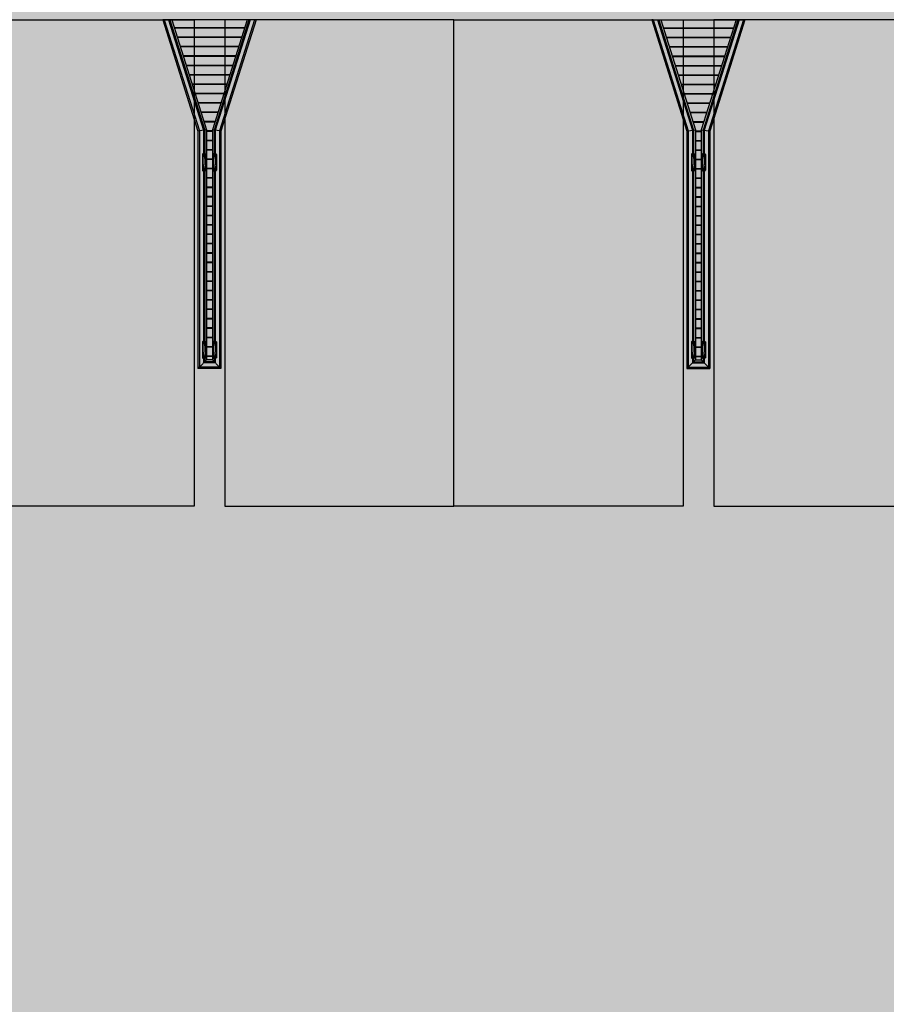
# Model space of a CAD drawing. Extents: x 522233 to 523915, y 4807068 to 4808256.
# Drawn here: x 522799 to 522812, y 4807687 to 4807701 of the extents above; entities that cross this region are included whole.
import ezdxf

# ---------------------------------------------------------------- set-up
doc = ezdxf.new("R2010")
doc.units = 0
doc.header["$MEASUREMENT"] = 0
doc.layers.add('501', color=1, linetype='CONTINUOUS')
doc.layers.add('limweb', color=200, linetype='CONTINUOUS')

msp = doc.modelspace()

# ---------------------------------------------------------------- hatches: boundary and pattern name
at = {"layer": 'limweb'}
msp.add_hatch(color=151, dxfattribs=at).paths.add_polyline_path([(522458.157, 4807534.848), (522472.791, 4807540.85), (522473.027, 4807540.368), (522484.715, 4807545.184), (522484.546, 4807545.687), (522493.142, 4807549.214), (522499.487, 4807552.837), (522560.6, 4807576.775), (522563.358, 4807577.857), (522565.184, 4807578.615), (522572.805, 4807581.38), (522576.369, 4807582.535), (522579.996, 4807583.608), (522583.354, 4807584.493), (522587.614, 4807585.549), (522590.106, 4807586.162), (522592.364, 4807586.589), (522595.89, 4807587.115), (522597.315, 4807587.257), (522600.758, 4807587.469), (522605.35, 4807587.647), (522631.223, 4807587.637), (522635.541, 4807587.708), (522657.627, 4807586.199), (522658.844, 4807586.116), (522670.387, 4807584.511), (522671.417, 4807591.473), (522668.432, 4807591.87), (522670.007, 4807607.218), (522701.632, 4807601.876), (522725.454, 4807597.904), (522767.703, 4807594.166), (522768.954, 4807609.892), (522768.053, 4807650.117), (522763.204, 4807650.004), (522763.069, 4807650.32), (522748.766, 4807650.584), (522745.088, 4807651.197), (522742.128, 4807650.917), (522736.644, 4807649.862), (522727.701, 4807646.952), (522728.607, 4807644.765), (522717.61, 4807641.936), (522718.543, 4807634.389), (522696.866, 4807639.866), (522712.032, 4807648.373), (522704.538, 4807660.039), (522692.903, 4807655.71), (522687.263, 4807651.926), (522677.329, 4807648.272), (522674.151, 4807655.495), (522675.753, 4807666.491), (522691.143, 4807668.347), (522689.167, 4807680.575), (522691.127, 4807688.9), (522693.601, 4807713.963), (522699.632, 4807725.802), (522699.998, 4807727.025), (522701.811, 4807731.144), (522708.274, 4807740.035), (522710.186, 4807741.337), (522723.442, 4807752.299), (522743.761, 4807769.019), (522748.124, 4807771.098), (522750.888, 4807772.863), (522751.975, 4807773.229), (522753.547, 4807774.155), (522754.481, 4807774.866), (522756.306, 4807774.83), (522757.501, 4807775.27), (522758.409, 4807775.396), (522760.249, 4807776.073), (522762.429, 4807776.893), (522770.133, 4807780.155), (522770.516, 4807779.432), (522780.345, 4807781.973), (522784.019, 4807782.323), (522790.24, 4807783.135), (522786.384, 4807785.13), (522785.756, 4807785.234), (522775.145, 4807791.733), (522777.243, 4807794.085), (522777.251, 4807797.046), (522777.584, 4807799.816), (522777.604, 4807800.373), (522777.482, 4807802.913), (522777.141, 4807805.291), (522777.024, 4807805.957), (522776.145, 4807809.16), (522775.739, 4807810.062), (522774.835, 4807812.116), (522773.843, 4807815.228), (522772.432, 4807818.115), (522769.567, 4807821.195), (522767.508, 4807824.229), (522766.235, 4807827.044), (522765.581, 4807830.245), (522765.685, 4807833.391), (522766.889, 4807836.516), (522766.657, 4807839.298), (522764.988, 4807842.002), (522760.453, 4807846.247), (522760.108, 4807846.803), (522758.187, 4807847.736), (522756.571, 4807847.806), (522751.745, 4807858.05), (522751.68, 4807858.252), (522751.422, 4807861.151), (522747.053, 4807864.179), (522744.946, 4807865.178), (522740.829, 4807878.325), (522741.382, 4807882.171), (522742.117, 4807886.723), (522742.382, 4807888.457), (522744.738, 4807898.972), (522742.17, 4807898.999), (522742.049, 4807904.086), (522741.703, 4807905.5), (522740.906, 4807907.594), (522737.961, 4807918.041), (522737.874, 4807920.875), (522735.918, 4807929.556), (522732.916, 4807937.361), (522733.032, 4807975.51), (522735.402, 4807991.793), (522745.607, 4807991.444), (522743.086, 4807975.823), (522742.812, 4807937.714), (522747.133, 4807915.906), (522799.727, 4807918.736), (522809.874, 4807918.907), (522819.262, 4807780.837), (522861.42, 4807763.946), (523566.802, 4808002.234), (523576.75, 4808008.954), (523579.518, 4808009.798), (523583.346, 4808010.996), (523597.528, 4808013.397), (523612.452, 4808011.896), (523626.149, 4808006.574), (523638.304, 4807997.481), (523647.211, 4807985.838), (523652.899, 4807971.779), (523654.514, 4807956.908), (523652.103, 4807942.228), (523645.769, 4807928.63), (523636.098, 4807917.352), (523623.764, 4807909.06), (523380.067, 4807789.884), (523440.338, 4807580.967), (523467.236, 4807585.586), (523481.089, 4807584.472), (523494.142, 4807580.222), (523504.556, 4807573.849), (523506.228, 4807572.823), (523537.599, 4807547.885), (523536.758, 4807508.91), (523507.442, 4807523.693), (523499.397, 4807526.062), (523490.562, 4807525.074), (523482.905, 4807520.769), (523477.51, 4807513.592), (523475.383, 4807505.062), (523476.857, 4807496.228), (523480.299, 4807487.348), (523468.427, 4807481.964), (523465.286, 4807453.27), (523464.213, 4807451.449), (523448.429, 4807424.804), (523429.381, 4807418.99), (523400.433, 4807419.422), (523393.624, 4807415.819), (523374.304, 4807415.792), (523348.366, 4807420.064), (523344.061, 4807420.738), (523337.497, 4807422.083), (523318.888, 4807425.897), (523302.616, 4807428.404), (523300.962, 4807428.622), (523297.87, 4807429.969), (523285.126, 4807430.327), (523263.216, 4807426.219), (523264.595, 4807420.269), (523305.796, 4807351.951), (523298.783, 4807348.567), (523292.051, 4807345.263), (523283.296, 4807340.737), (523281.551, 4807344.214), (523280.298, 4807346.11), (523279.224, 4807347.872), (523278.266, 4807349.523), (523277.297, 4807351.402), (523277.077, 4807351.795), (523274.943, 4807354.225), (523273.746, 4807355.019), (523271.555, 4807356.702), (523269.979, 4807357.947), (523267.89, 4807359.329), (523265.171, 4807360.908), (523262.747, 4807362.188), (523260.377, 4807363.404), (523259.344, 4807363.895), (523257.959, 4807364.798), (523256.734, 4807365.559), (523253.894, 4807366.571), (523250.826, 4807366.696), (523248.175, 4807366.446), (523244.33, 4807365.968), (523241.745, 4807365.058), (523238.748, 4807363.508), (523238.353, 4807363.206), (523236.718, 4807362.124), (523235.09, 4807361.005), (523233.922, 4807360.172), (523231.289, 4807358.724), (523227.126, 4807362.565), (523227.896, 4807394.394), (523226.139, 4807398.666), (523215.123, 4807417.093), (523204.977, 4807415.113), (523191.941, 4807414.421), (523186.136, 4807414.18), (523168.334, 4807413.5), (523152.435, 4807412.465), (523146.83, 4807412.09), (523135.808, 4807411.523), (523128.855, 4807411.192), (523125.103, 4807411.007), (523114.855, 4807410.508), (523077.52, 4807408.669), (523067.786, 4807408.088), (523056.7, 4807407.298), (523051.12, 4807407.011), (523045.609, 4807406.714), (523038.26, 4807406.329), (523033.407, 4807406.07), (523027.693, 4807405.769), (523018.54, 4807406.131), (523012.573, 4807406.386), (523002.713, 4807406.779), (522987.548, 4807407.402), (522983.808, 4807407.54), (522973.825, 4807406.37), (522957.218, 4807404.525), (522953.258, 4807416.938), (522932.703, 4807410.311), (522937.613, 4807394.386), (522896.366, 4807382.789), (522894.187, 4807390.179), (522880.203, 4807404.521), (522876.252, 4807397.215), (522863.276, 4807393.667), (522860.868, 4807387.785), (522837.301, 4807381.111), (522836.216, 4807375.407), (522781.399, 4807369.193), (522758.442, 4807367.393), (522745.937, 4807366.416), (522633.658, 4807390.764), (522630.346, 4807375.091), (522616.192, 4807377.671), (522615.915, 4807375.675), (522594.084, 4807379.676), (522584.385, 4807381.527), (522578.511, 4807383.015), (522575.139, 4807384.007), (522568.98, 4807386.137), (522565.452, 4807387.596), (522562.91, 4807388.658), (522556.633, 4807392.242), (522554.873, 4807393.398), (522550.54, 4807396.333), (522547.246, 4807398.907), (522545.172, 4807400.516), (522542.56, 4807402.849), (522540.865, 4807404.458), (522539.697, 4807405.623), (522537.937, 4807407.423), (522535.648, 4807410.077), (522533.935, 4807412.221), (522532.956, 4807413.524), (522528.626, 4807419.944), (522526.889, 4807422.873), (522521.657, 4807432.846), (522519.46, 4807437.307), (522498.365, 4807479.929), (522498.078, 4807479.787), (522495.324, 4807485.498), (522493.376, 4807484.539), (522486.263, 4807499.105)])

# ---------------------------------------------------------------- linework, layer by layer
at = {"layer": '501', "color": 7}
for p, q in [((522798.34, 4807700.958), (522801.64, 4807700.958)), ((522801.189, 4807700.958), (522801.695, 4807699.355)), ((522801.21, 4807700.958), (522801.189, 4807700.958)), ((522802.51, 4807700.958), (522801.21, 4807700.958)), ((522801.21, 4807700.958), (522801.715, 4807699.358)), ((522801.273, 4807700.958), (522801.775, 4807699.367)), ((522801.291, 4807700.958), (522801.792, 4807699.37)), ((522801.318, 4807700.958), (522801.818, 4807699.374)), ((522801.64, 4807700.958), (522801.64, 4807693.958)), ((522802.402, 4807700.958), (522801.902, 4807699.374)), ((522802.429, 4807700.958), (522801.928, 4807699.37)), ((522802.447, 4807700.958), (522801.945, 4807699.367)), ((522802.51, 4807700.958), (522802.005, 4807699.358)), ((522802.531, 4807700.958), (522802.025, 4807699.355)), ((522805.38, 4807700.958), (522802.08, 4807700.958)), ((522802.08, 4807700.958), (522802.08, 4807693.958)), ((522802.51, 4807700.958), (522802.531, 4807700.958)), ((522805.38, 4807693.958), (522805.38, 4807700.958)), ((522805.38, 4807700.958), (522808.68, 4807700.958)), ((522805.38, 4807693.958), (522805.38, 4807700.958)), ((522808.229, 4807700.958), (522808.735, 4807699.355)), ((522808.25, 4807700.958), (522808.229, 4807700.958)), ((522808.25, 4807700.958), (522809.55, 4807700.958)), ((522808.25, 4807700.958), (522808.755, 4807699.358)), ((522808.313, 4807700.958), (522808.815, 4807699.367)), ((522808.331, 4807700.958), (522808.832, 4807699.37)), ((522808.358, 4807700.958), (522808.858, 4807699.374)), ((522808.68, 4807700.958), (522808.68, 4807693.958)), ((522809.442, 4807700.958), (522808.942, 4807699.374)), ((522809.469, 4807700.958), (522808.968, 4807699.37)), ((522809.487, 4807700.958), (522808.985, 4807699.367)), ((522809.55, 4807700.958), (522809.045, 4807699.358)), ((522809.571, 4807700.958), (522809.065, 4807699.355)), ((522812.42, 4807700.958), (522809.12, 4807700.958)), ((522809.12, 4807700.958), (522809.12, 4807693.958)), ((522809.55, 4807700.958), (522809.571, 4807700.958)), ((522802.366, 4807700.841), (522801.355, 4807700.841)), ((522802.364, 4807700.835), (522801.357, 4807700.835)), ((522808.395, 4807700.841), (522809.406, 4807700.841)), ((522808.397, 4807700.835), (522809.404, 4807700.835)), ((522802.323, 4807700.706), (522801.398, 4807700.706)), ((522802.321, 4807700.7), (522801.399, 4807700.7)), ((522808.438, 4807700.706), (522809.363, 4807700.706)), ((522808.439, 4807700.7), (522809.361, 4807700.7)), ((522802.28, 4807700.571), (522801.44, 4807700.571)), ((522802.278, 4807700.565), (522801.442, 4807700.565)), ((522808.48, 4807700.571), (522809.32, 4807700.571)), ((522808.482, 4807700.565), (522809.318, 4807700.565)), ((522802.238, 4807700.436), (522801.483, 4807700.436)), ((522802.236, 4807700.43), (522801.485, 4807700.43)), ((522802.195, 4807700.301), (522801.525, 4807700.301)), ((522808.523, 4807700.436), (522809.278, 4807700.436)), ((522808.525, 4807700.43), (522809.276, 4807700.43)), ((522808.565, 4807700.301), (522809.235, 4807700.301)), ((522802.193, 4807700.295), (522801.527, 4807700.295)), ((522802.153, 4807700.166), (522801.568, 4807700.166)), ((522802.151, 4807700.16), (522801.57, 4807700.16)), ((522808.567, 4807700.295), (522809.233, 4807700.295)), ((522808.608, 4807700.166), (522809.193, 4807700.166)), ((522808.61, 4807700.16), (522809.191, 4807700.16)), ((522802.11, 4807700.031), (522801.611, 4807700.031)), ((522802.108, 4807700.025), (522801.612, 4807700.025)), ((522808.651, 4807700.031), (522809.15, 4807700.031)), ((522808.652, 4807700.025), (522809.148, 4807700.025)), ((522802.067, 4807699.896), (522801.653, 4807699.896)), ((522802.065, 4807699.89), (522801.655, 4807699.89)), ((522808.693, 4807699.896), (522809.107, 4807699.896)), ((522808.695, 4807699.89), (522809.105, 4807699.89)), ((522802.025, 4807699.761), (522801.696, 4807699.761)), ((522802.023, 4807699.755), (522801.698, 4807699.755)), ((522808.736, 4807699.761), (522809.065, 4807699.761)), ((522808.738, 4807699.755), (522809.063, 4807699.755)), ((522801.982, 4807699.626), (522801.738, 4807699.626)), ((522801.98, 4807699.62), (522801.74, 4807699.62)), ((522808.778, 4807699.626), (522809.022, 4807699.626)), ((522808.78, 4807699.62), (522809.02, 4807699.62)), ((522801.939, 4807699.491), (522801.781, 4807699.491)), ((522801.938, 4807699.485), (522801.783, 4807699.485)), ((522808.821, 4807699.491), (522808.979, 4807699.491)), ((522808.823, 4807699.485), (522808.978, 4807699.485)), ((522801.715, 4807699.358), (522801.695, 4807699.355)), ((522801.695, 4807699.355), (522801.695, 4807695.938)), ((522801.818, 4807699.374), (522801.715, 4807699.358)), ((522801.715, 4807699.358), (522801.715, 4807695.958)), ((522801.775, 4807699.367), (522801.775, 4807699.029)), ((522801.792, 4807699.37), (522801.792, 4807699.029)), ((522801.818, 4807699.374), (522801.818, 4807696.061)), ((522801.902, 4807699.356), (522801.818, 4807699.356)), ((522801.902, 4807699.35), (522801.818, 4807699.35)), ((522802.005, 4807699.358), (522801.902, 4807699.374)), ((522801.902, 4807699.374), (522801.902, 4807696.061)), ((522801.928, 4807699.37), (522801.928, 4807699.029)), ((522801.945, 4807699.367), (522801.945, 4807699.029)), ((522802.005, 4807699.358), (522802.005, 4807695.958)), ((522802.005, 4807699.358), (522802.025, 4807699.355)), ((522802.025, 4807699.355), (522802.025, 4807695.938)), ((522808.755, 4807699.358), (522808.735, 4807699.355)), ((522808.735, 4807699.355), (522808.735, 4807695.938)), ((522808.755, 4807699.358), (522808.858, 4807699.374)), ((522808.755, 4807699.358), (522808.755, 4807695.958)), ((522808.815, 4807699.367), (522808.815, 4807699.029)), ((522808.832, 4807699.37), (522808.832, 4807699.029)), ((522808.858, 4807699.374), (522808.858, 4807696.061)), ((522808.858, 4807699.356), (522808.942, 4807699.356)), ((522808.858, 4807699.35), (522808.942, 4807699.35)), ((522808.942, 4807699.374), (522809.045, 4807699.358)), ((522808.942, 4807699.374), (522808.942, 4807696.061)), ((522808.968, 4807699.37), (522808.968, 4807699.029)), ((522808.985, 4807699.367), (522808.985, 4807699.029)), ((522809.045, 4807699.358), (522809.045, 4807695.958)), ((522809.045, 4807699.358), (522809.065, 4807699.355)), ((522809.065, 4807699.355), (522809.065, 4807695.938)), ((522801.902, 4807699.221), (522801.818, 4807699.221)), ((522801.902, 4807699.215), (522801.818, 4807699.215)), ((522808.858, 4807699.221), (522808.942, 4807699.221)), ((522808.858, 4807699.215), (522808.942, 4807699.215)), ((522801.766, 4807698.936), (522801.773, 4807699.026)), ((522801.77, 4807698.936), (522801.777, 4807699.023)), ((522801.777, 4807699.029), (522801.79, 4807699.029)), ((522801.779, 4807699.025), (522801.788, 4807699.025)), ((522801.798, 4807698.936), (522801.79, 4807699.023)), ((522801.802, 4807698.936), (522801.794, 4807699.026)), ((522801.902, 4807699.086), (522801.818, 4807699.086)), ((522801.902, 4807699.08), (522801.818, 4807699.08)), ((522801.919, 4807698.936), (522801.927, 4807699.026)), ((522801.923, 4807698.936), (522801.93, 4807699.023)), ((522801.943, 4807699.029), (522801.931, 4807699.029)), ((522801.941, 4807699.025), (522801.932, 4807699.025)), ((522801.951, 4807698.936), (522801.943, 4807699.023)), ((522801.955, 4807698.936), (522801.947, 4807699.026)), ((522808.806, 4807698.936), (522808.813, 4807699.026)), ((522808.81, 4807698.936), (522808.817, 4807699.023)), ((522808.817, 4807699.029), (522808.83, 4807699.029)), ((522808.819, 4807699.025), (522808.828, 4807699.025)), ((522808.838, 4807698.936), (522808.83, 4807699.023)), ((522808.842, 4807698.936), (522808.834, 4807699.026)), ((522808.858, 4807699.086), (522808.942, 4807699.086)), ((522808.858, 4807699.08), (522808.942, 4807699.08)), ((522808.959, 4807698.936), (522808.967, 4807699.026)), ((522808.963, 4807698.936), (522808.97, 4807699.023)), ((522808.983, 4807699.029), (522808.971, 4807699.029)), ((522808.981, 4807699.025), (522808.972, 4807699.025)), ((522808.991, 4807698.936), (522808.983, 4807699.023)), ((522808.995, 4807698.936), (522808.987, 4807699.026)), ((522801.759, 4807699.017), (522801.759, 4807698.791)), ((522801.766, 4807698.871), (522801.766, 4807698.936)), ((522801.77, 4807698.871), (522801.77, 4807698.936)), ((522801.798, 4807698.871), (522801.798, 4807698.936)), ((522801.802, 4807698.871), (522801.802, 4807698.936)), ((522801.809, 4807699.017), (522801.809, 4807698.791)), ((522801.902, 4807698.951), (522801.818, 4807698.951)), ((522801.902, 4807698.945), (522801.818, 4807698.945)), ((522801.912, 4807699.017), (522801.912, 4807698.791)), ((522801.919, 4807698.871), (522801.919, 4807698.936)), ((522801.923, 4807698.871), (522801.923, 4807698.936)), ((522801.951, 4807698.871), (522801.951, 4807698.936)), ((522801.955, 4807698.871), (522801.955, 4807698.936)), ((522801.962, 4807699.017), (522801.962, 4807698.791)), ((522808.799, 4807699.017), (522808.799, 4807698.791)), ((522808.806, 4807698.871), (522808.806, 4807698.936)), ((522808.81, 4807698.871), (522808.81, 4807698.936)), ((522808.838, 4807698.871), (522808.838, 4807698.936)), ((522808.842, 4807698.871), (522808.842, 4807698.936)), ((522808.849, 4807699.017), (522808.849, 4807698.791)), ((522808.858, 4807698.951), (522808.942, 4807698.951)), ((522808.858, 4807698.945), (522808.942, 4807698.945)), ((522808.952, 4807699.017), (522808.952, 4807698.791)), ((522808.959, 4807698.871), (522808.959, 4807698.936)), ((522808.963, 4807698.871), (522808.963, 4807698.936)), ((522808.991, 4807698.871), (522808.991, 4807698.936)), ((522808.995, 4807698.871), (522808.995, 4807698.936)), ((522809.002, 4807699.017), (522809.002, 4807698.791)), ((522801.766, 4807698.871), (522801.773, 4807698.782)), ((522801.77, 4807698.872), (522801.777, 4807698.784)), ((522801.775, 4807698.779), (522801.775, 4807696.331)), ((522801.777, 4807698.778), (522801.79, 4807698.778)), ((522801.779, 4807698.782), (522801.788, 4807698.782)), ((522801.798, 4807698.872), (522801.79, 4807698.784)), ((522801.792, 4807698.779), (522801.792, 4807696.331)), ((522801.802, 4807698.871), (522801.794, 4807698.782)), ((522801.902, 4807698.816), (522801.818, 4807698.816)), ((522801.902, 4807698.81), (522801.818, 4807698.81)), ((522801.919, 4807698.871), (522801.927, 4807698.782)), ((522801.923, 4807698.872), (522801.93, 4807698.784)), ((522801.928, 4807698.779), (522801.928, 4807696.331)), ((522801.943, 4807698.778), (522801.931, 4807698.778)), ((522801.941, 4807698.782), (522801.932, 4807698.782)), ((522801.951, 4807698.872), (522801.943, 4807698.784)), ((522801.945, 4807698.779), (522801.945, 4807696.331)), ((522801.955, 4807698.871), (522801.947, 4807698.782)), ((522808.806, 4807698.871), (522808.813, 4807698.782)), ((522808.81, 4807698.872), (522808.817, 4807698.784)), ((522808.815, 4807698.779), (522808.815, 4807696.331)), ((522808.817, 4807698.778), (522808.83, 4807698.778)), ((522808.819, 4807698.782), (522808.828, 4807698.782)), ((522808.838, 4807698.872), (522808.83, 4807698.784)), ((522808.832, 4807698.779), (522808.832, 4807696.331)), ((522808.842, 4807698.871), (522808.834, 4807698.782)), ((522808.858, 4807698.816), (522808.942, 4807698.816)), ((522808.858, 4807698.81), (522808.942, 4807698.81)), ((522808.959, 4807698.871), (522808.967, 4807698.782)), ((522808.963, 4807698.872), (522808.97, 4807698.784)), ((522808.968, 4807698.779), (522808.968, 4807696.331)), ((522808.983, 4807698.778), (522808.971, 4807698.778)), ((522808.981, 4807698.782), (522808.972, 4807698.782)), ((522808.991, 4807698.872), (522808.983, 4807698.784)), ((522808.985, 4807698.779), (522808.985, 4807696.331)), ((522808.995, 4807698.871), (522808.987, 4807698.782)), ((522801.902, 4807698.681), (522801.818, 4807698.681)), ((522801.902, 4807698.675), (522801.818, 4807698.675)), ((522808.858, 4807698.681), (522808.942, 4807698.681)), ((522808.858, 4807698.675), (522808.942, 4807698.675)), ((522801.902, 4807698.546), (522801.818, 4807698.546)), ((522801.902, 4807698.54), (522801.818, 4807698.54)), ((522808.858, 4807698.546), (522808.942, 4807698.546)), ((522808.858, 4807698.54), (522808.942, 4807698.54)), ((522801.902, 4807698.411), (522801.818, 4807698.411)), ((522801.902, 4807698.405), (522801.818, 4807698.405)), ((522808.858, 4807698.411), (522808.942, 4807698.411)), ((522808.858, 4807698.405), (522808.942, 4807698.405)), ((522801.902, 4807698.276), (522801.818, 4807698.276)), ((522801.902, 4807698.27), (522801.818, 4807698.27)), ((522808.858, 4807698.276), (522808.942, 4807698.276)), ((522808.858, 4807698.27), (522808.942, 4807698.27)), ((522801.902, 4807698.141), (522801.818, 4807698.141)), ((522801.902, 4807698.135), (522801.818, 4807698.135)), ((522808.858, 4807698.141), (522808.942, 4807698.141)), ((522808.858, 4807698.135), (522808.942, 4807698.135)), ((522801.902, 4807698.006), (522801.818, 4807698.006)), ((522801.902, 4807698), (522801.818, 4807698)), ((522808.858, 4807698.006), (522808.942, 4807698.006)), ((522808.858, 4807698), (522808.942, 4807698)), ((522801.902, 4807697.871), (522801.818, 4807697.871)), ((522801.902, 4807697.865), (522801.818, 4807697.865)), ((522808.858, 4807697.871), (522808.942, 4807697.871)), ((522808.858, 4807697.865), (522808.942, 4807697.865)), ((522801.902, 4807697.736), (522801.818, 4807697.736)), ((522801.902, 4807697.73), (522801.818, 4807697.73)), ((522808.858, 4807697.736), (522808.942, 4807697.736)), ((522808.858, 4807697.73), (522808.942, 4807697.73)), ((522801.902, 4807697.601), (522801.818, 4807697.601)), ((522801.902, 4807697.595), (522801.818, 4807697.595)), ((522801.902, 4807697.466), (522801.818, 4807697.466)), ((522808.858, 4807697.601), (522808.942, 4807697.601)), ((522808.858, 4807697.595), (522808.942, 4807697.595)), ((522808.858, 4807697.466), (522808.942, 4807697.466)), ((522801.902, 4807697.46), (522801.818, 4807697.46)), ((522801.902, 4807697.331), (522801.818, 4807697.331)), ((522801.902, 4807697.325), (522801.818, 4807697.325)), ((522808.858, 4807697.46), (522808.942, 4807697.46)), ((522808.858, 4807697.331), (522808.942, 4807697.331)), ((522808.858, 4807697.325), (522808.942, 4807697.325)), ((522801.902, 4807697.196), (522801.818, 4807697.196)), ((522801.902, 4807697.19), (522801.818, 4807697.19)), ((522808.858, 4807697.196), (522808.942, 4807697.196)), ((522808.858, 4807697.19), (522808.942, 4807697.19)), ((522801.902, 4807697.061), (522801.818, 4807697.061)), ((522801.902, 4807697.055), (522801.818, 4807697.055)), ((522808.858, 4807697.061), (522808.942, 4807697.061)), ((522808.858, 4807697.055), (522808.942, 4807697.055)), ((522801.902, 4807696.926), (522801.818, 4807696.926)), ((522801.902, 4807696.92), (522801.818, 4807696.92)), ((522808.858, 4807696.926), (522808.942, 4807696.926)), ((522808.858, 4807696.92), (522808.942, 4807696.92)), ((522801.902, 4807696.791), (522801.818, 4807696.791)), ((522801.902, 4807696.785), (522801.818, 4807696.785)), ((522808.858, 4807696.791), (522808.942, 4807696.791)), ((522808.858, 4807696.785), (522808.942, 4807696.785)), ((522801.902, 4807696.656), (522801.818, 4807696.656)), ((522801.902, 4807696.65), (522801.818, 4807696.65)), ((522808.858, 4807696.656), (522808.942, 4807696.656)), ((522808.858, 4807696.65), (522808.942, 4807696.65)), ((522801.902, 4807696.521), (522801.818, 4807696.521)), ((522801.902, 4807696.515), (522801.818, 4807696.515)), ((522808.858, 4807696.521), (522808.942, 4807696.521)), ((522808.858, 4807696.515), (522808.942, 4807696.515)), ((522801.777, 4807696.332), (522801.79, 4807696.332)), ((522801.902, 4807696.386), (522801.818, 4807696.386)), ((522801.902, 4807696.38), (522801.818, 4807696.38)), ((522801.943, 4807696.332), (522801.931, 4807696.332)), ((522808.817, 4807696.332), (522808.83, 4807696.332)), ((522808.858, 4807696.386), (522808.942, 4807696.386)), ((522808.858, 4807696.38), (522808.942, 4807696.38)), ((522808.983, 4807696.332), (522808.971, 4807696.332)), ((522801.759, 4807696.32), (522801.759, 4807696.093)), ((522801.766, 4807696.239), (522801.773, 4807696.328)), ((522801.766, 4807696.174), (522801.766, 4807696.239)), ((522801.77, 4807696.239), (522801.777, 4807696.326)), ((522801.77, 4807696.174), (522801.77, 4807696.239)), ((522801.779, 4807696.328), (522801.788, 4807696.328)), ((522801.798, 4807696.239), (522801.79, 4807696.326)), ((522801.802, 4807696.239), (522801.794, 4807696.328)), ((522801.798, 4807696.174), (522801.798, 4807696.239)), ((522801.802, 4807696.174), (522801.802, 4807696.239)), ((522801.809, 4807696.32), (522801.809, 4807696.093)), ((522801.902, 4807696.251), (522801.818, 4807696.251)), ((522801.902, 4807696.245), (522801.818, 4807696.245)), ((522801.912, 4807696.32), (522801.912, 4807696.093)), ((522801.919, 4807696.239), (522801.927, 4807696.328)), ((522801.919, 4807696.174), (522801.919, 4807696.239)), ((522801.923, 4807696.239), (522801.93, 4807696.326)), ((522801.923, 4807696.174), (522801.923, 4807696.239)), ((522801.941, 4807696.328), (522801.932, 4807696.328)), ((522801.951, 4807696.239), (522801.943, 4807696.326)), ((522801.955, 4807696.239), (522801.947, 4807696.328)), ((522801.951, 4807696.174), (522801.951, 4807696.239)), ((522801.955, 4807696.174), (522801.955, 4807696.239)), ((522801.962, 4807696.32), (522801.962, 4807696.093)), ((522808.799, 4807696.32), (522808.799, 4807696.093)), ((522808.806, 4807696.239), (522808.813, 4807696.328)), ((522808.806, 4807696.174), (522808.806, 4807696.239)), ((522808.81, 4807696.239), (522808.817, 4807696.326)), ((522808.81, 4807696.174), (522808.81, 4807696.239)), ((522808.819, 4807696.328), (522808.828, 4807696.328)), ((522808.838, 4807696.239), (522808.83, 4807696.326)), ((522808.842, 4807696.239), (522808.834, 4807696.328)), ((522808.838, 4807696.174), (522808.838, 4807696.239)), ((522808.842, 4807696.174), (522808.842, 4807696.239)), ((522808.849, 4807696.32), (522808.849, 4807696.093)), ((522808.858, 4807696.251), (522808.942, 4807696.251)), ((522808.858, 4807696.245), (522808.942, 4807696.245)), ((522808.952, 4807696.32), (522808.952, 4807696.093)), ((522808.959, 4807696.239), (522808.967, 4807696.328)), ((522808.959, 4807696.174), (522808.959, 4807696.239)), ((522808.963, 4807696.239), (522808.97, 4807696.326)), ((522808.963, 4807696.174), (522808.963, 4807696.239)), ((522808.981, 4807696.328), (522808.972, 4807696.328)), ((522808.991, 4807696.239), (522808.983, 4807696.326)), ((522808.995, 4807696.239), (522808.987, 4807696.328)), ((522808.991, 4807696.174), (522808.991, 4807696.239)), ((522808.995, 4807696.174), (522808.995, 4807696.239)), ((522809.002, 4807696.32), (522809.002, 4807696.093)), ((522801.818, 4807696.061), (522801.715, 4807695.958)), ((522801.766, 4807696.174), (522801.773, 4807696.085)), ((522801.77, 4807696.174), (522801.777, 4807696.087)), ((522801.775, 4807696.082), (522801.775, 4807696.018)), ((522801.777, 4807696.081), (522801.79, 4807696.081)), ((522801.779, 4807696.085), (522801.788, 4807696.085)), ((522801.798, 4807696.174), (522801.79, 4807696.087)), ((522801.792, 4807696.082), (522801.792, 4807696.035)), ((522801.802, 4807696.174), (522801.794, 4807696.085)), ((522801.902, 4807696.116), (522801.818, 4807696.116)), ((522801.902, 4807696.11), (522801.818, 4807696.11)), ((522801.902, 4807696.061), (522801.818, 4807696.061)), ((522801.902, 4807696.061), (522802.005, 4807695.958)), ((522801.919, 4807696.174), (522801.927, 4807696.085)), ((522801.923, 4807696.174), (522801.93, 4807696.087)), ((522801.928, 4807696.082), (522801.928, 4807696.035)), ((522801.943, 4807696.081), (522801.931, 4807696.081)), ((522801.941, 4807696.085), (522801.932, 4807696.085)), ((522801.951, 4807696.174), (522801.943, 4807696.087)), ((522801.945, 4807696.082), (522801.945, 4807696.018)), ((522801.955, 4807696.174), (522801.947, 4807696.085)), ((522808.858, 4807696.061), (522808.755, 4807695.958)), ((522808.806, 4807696.174), (522808.813, 4807696.085)), ((522808.81, 4807696.174), (522808.817, 4807696.087)), ((522808.815, 4807696.082), (522808.815, 4807696.018)), ((522808.817, 4807696.081), (522808.83, 4807696.081)), ((522808.819, 4807696.085), (522808.828, 4807696.085)), ((522808.838, 4807696.174), (522808.83, 4807696.087)), ((522808.832, 4807696.082), (522808.832, 4807696.035)), ((522808.842, 4807696.174), (522808.834, 4807696.085)), ((522808.858, 4807696.116), (522808.942, 4807696.116)), ((522808.858, 4807696.11), (522808.942, 4807696.11)), ((522808.858, 4807696.061), (522808.942, 4807696.061)), ((522808.942, 4807696.061), (522809.045, 4807695.958)), ((522808.959, 4807696.174), (522808.967, 4807696.085)), ((522808.963, 4807696.174), (522808.97, 4807696.087)), ((522808.968, 4807696.082), (522808.968, 4807696.035)), ((522808.983, 4807696.081), (522808.971, 4807696.081)), ((522808.981, 4807696.085), (522808.972, 4807696.085)), ((522808.991, 4807696.174), (522808.983, 4807696.087)), ((522808.985, 4807696.082), (522808.985, 4807696.018)), ((522808.995, 4807696.174), (522808.987, 4807696.085)), ((522801.715, 4807695.958), (522801.695, 4807695.938)), ((522802.025, 4807695.938), (522801.695, 4807695.938)), ((522802.005, 4807695.958), (522801.715, 4807695.958)), ((522801.945, 4807696.018), (522801.775, 4807696.018)), ((522801.928, 4807696.035), (522801.792, 4807696.035)), ((522802.005, 4807695.958), (522802.025, 4807695.938)), ((522808.755, 4807695.958), (522808.735, 4807695.938)), ((522808.735, 4807695.938), (522809.065, 4807695.938)), ((522808.755, 4807695.958), (522809.045, 4807695.958)), ((522808.815, 4807696.018), (522808.985, 4807696.018)), ((522808.832, 4807696.035), (522808.968, 4807696.035)), ((522809.045, 4807695.958), (522809.065, 4807695.938)), ((522801.64, 4807693.958), (522798.34, 4807693.958)), ((522802.08, 4807693.958), (522805.38, 4807693.958)), ((522808.68, 4807693.958), (522805.38, 4807693.958)), ((522809.12, 4807693.958), (522812.42, 4807693.958))]:
    msp.add_line(p, q, dxfattribs=at)
for centre, radius, start, end in [((522801.784, 4807698.993), 0.0362, 104.6424, 129.7918), ((522801.777, 4807699.025), 0.004, 90, 175.0834), ((522801.779, 4807699.023), 0.002, 90, 175.0834), ((522801.788, 4807699.023), 0.002, 4.9166, 90), ((522801.79, 4807699.025), 0.004, 4.9166, 90), ((522801.784, 4807698.993), 0.0362, 50.2082, 75.3576), ((522801.937, 4807698.993), 0.0362, 104.6424, 129.7918), ((522801.931, 4807699.025), 0.004, 90, 175.0834), ((522801.932, 4807699.023), 0.002, 90, 175.0834), ((522801.941, 4807699.023), 0.002, 4.9166, 90), ((522801.943, 4807699.025), 0.004, 4.9166, 90), ((522801.937, 4807698.993), 0.0362, 50.2082, 75.3576), ((522808.824, 4807698.993), 0.0362, 104.6424, 129.7918), ((522808.817, 4807699.025), 0.004, 90, 175.0834), ((522808.819, 4807699.023), 0.002, 90, 175.0834), ((522808.828, 4807699.023), 0.002, 4.9166, 90), ((522808.83, 4807699.025), 0.004, 4.9166, 90), ((522808.824, 4807698.993), 0.0362, 50.2082, 75.3576), ((522808.977, 4807698.993), 0.0362, 104.6424, 129.7918), ((522808.971, 4807699.025), 0.004, 90, 175.0834), ((522808.972, 4807699.023), 0.002, 90, 175.0834), ((522808.981, 4807699.023), 0.002, 4.9166, 90), ((522808.983, 4807699.025), 0.004, 4.9166, 90), ((522808.977, 4807698.993), 0.0362, 50.2082, 75.3576), ((522801.764, 4807699.017), 0.005, 129.7918, 180), ((522801.804, 4807699.017), 0.005, 0, 50.2082), ((522801.917, 4807699.017), 0.005, 129.7918, 180), ((522801.957, 4807699.017), 0.005, 0, 50.2082), ((522808.804, 4807699.017), 0.005, 129.7918, 180), ((522808.844, 4807699.017), 0.005, 0, 50.2082), ((522808.957, 4807699.017), 0.005, 129.7918, 180), ((522808.997, 4807699.017), 0.005, 0, 50.2082), ((522801.764, 4807698.791), 0.005, 180, 230.2082), ((522801.784, 4807698.815), 0.0362, 230.2082, 255.3576), ((522801.777, 4807698.782), 0.004, 184.9166, 270), ((522801.779, 4807698.784), 0.002, 184.9166, 270), ((522801.788, 4807698.784), 0.002, 270, 355.0834), ((522801.79, 4807698.782), 0.004, 270, 355.0834), ((522801.784, 4807698.815), 0.0362, 284.6424, 309.7918), ((522801.804, 4807698.791), 0.005, 309.7918, 0), ((522801.917, 4807698.791), 0.005, 180, 230.2082), ((522801.937, 4807698.815), 0.0362, 230.2082, 255.3576), ((522801.931, 4807698.782), 0.004, 184.9166, 270), ((522801.932, 4807698.784), 0.002, 184.9166, 270), ((522801.941, 4807698.784), 0.002, 270, 355.0834), ((522801.943, 4807698.782), 0.004, 270, 355.0834), ((522801.937, 4807698.815), 0.0362, 284.6424, 309.7918), ((522801.957, 4807698.791), 0.005, 309.7918, 0), ((522808.804, 4807698.791), 0.005, 180, 230.2082), ((522808.824, 4807698.815), 0.0362, 230.2082, 255.3576), ((522808.817, 4807698.782), 0.004, 184.9166, 270), ((522808.819, 4807698.784), 0.002, 184.9166, 270), ((522808.828, 4807698.784), 0.002, 270, 355.0834), ((522808.83, 4807698.782), 0.004, 270, 355.0834), ((522808.824, 4807698.815), 0.0362, 284.6424, 309.7918), ((522808.844, 4807698.791), 0.005, 309.7918, 0), ((522808.957, 4807698.791), 0.005, 180, 230.2082), ((522808.977, 4807698.815), 0.0362, 230.2082, 255.3576), ((522808.971, 4807698.782), 0.004, 184.9166, 270), ((522808.972, 4807698.784), 0.002, 184.9166, 270), ((522808.981, 4807698.784), 0.002, 270, 355.0834), ((522808.983, 4807698.782), 0.004, 270, 355.0834), ((522808.977, 4807698.815), 0.0362, 284.6424, 309.7918), ((522808.997, 4807698.791), 0.005, 309.7918, 0), ((522801.784, 4807696.296), 0.0362, 104.6424, 129.7918), ((522801.777, 4807696.328), 0.004, 90, 175.0834), ((522801.79, 4807696.328), 0.004, 4.9166, 90), ((522801.784, 4807696.296), 0.0362, 50.2082, 75.3576), ((522801.937, 4807696.296), 0.0362, 104.6424, 129.7918), ((522801.931, 4807696.328), 0.004, 90, 175.0834), ((522801.943, 4807696.328), 0.004, 4.9166, 90), ((522801.937, 4807696.296), 0.0362, 50.2082, 75.3576), ((522808.824, 4807696.296), 0.0362, 104.6424, 129.7918), ((522808.817, 4807696.328), 0.004, 90, 175.0834), ((522808.83, 4807696.328), 0.004, 4.9166, 90), ((522808.824, 4807696.296), 0.0362, 50.2082, 75.3576), ((522808.977, 4807696.296), 0.0362, 104.6424, 129.7918), ((522808.971, 4807696.328), 0.004, 90, 175.0834), ((522808.983, 4807696.328), 0.004, 4.9166, 90), ((522808.977, 4807696.296), 0.0362, 50.2082, 75.3576), ((522801.764, 4807696.32), 0.005, 129.7918, 180), ((522801.779, 4807696.326), 0.002, 90, 175.0834), ((522801.788, 4807696.326), 0.002, 4.9166, 90), ((522801.804, 4807696.32), 0.005, 0, 50.2082), ((522801.917, 4807696.32), 0.005, 129.7918, 180), ((522801.932, 4807696.326), 0.002, 90, 175.0834), ((522801.941, 4807696.326), 0.002, 4.9166, 90), ((522801.957, 4807696.32), 0.005, 0, 50.2082), ((522808.804, 4807696.32), 0.005, 129.7918, 180), ((522808.819, 4807696.326), 0.002, 90, 175.0834), ((522808.828, 4807696.326), 0.002, 4.9166, 90), ((522808.844, 4807696.32), 0.005, 0, 50.2082), ((522808.957, 4807696.32), 0.005, 129.7918, 180), ((522808.972, 4807696.326), 0.002, 90, 175.0834), ((522808.981, 4807696.326), 0.002, 4.9166, 90), ((522808.997, 4807696.32), 0.005, 0, 50.2082), ((522801.764, 4807696.093), 0.005, 180, 230.2082), ((522801.784, 4807696.117), 0.0362, 230.2082, 255.3576), ((522801.777, 4807696.085), 0.004, 184.9166, 270), ((522801.779, 4807696.087), 0.002, 184.9166, 270), ((522801.788, 4807696.087), 0.002, 270, 355.0834), ((522801.79, 4807696.085), 0.004, 270, 355.0834), ((522801.784, 4807696.117), 0.0362, 284.6424, 309.7918), ((522801.804, 4807696.093), 0.005, 309.7918, 0), ((522801.917, 4807696.093), 0.005, 180, 230.2082), ((522801.937, 4807696.117), 0.0362, 230.2082, 255.3576), ((522801.931, 4807696.085), 0.004, 184.9166, 270), ((522801.932, 4807696.087), 0.002, 184.9166, 270), ((522801.941, 4807696.087), 0.002, 270, 355.0834), ((522801.943, 4807696.085), 0.004, 270, 355.0834), ((522801.937, 4807696.117), 0.0362, 284.6424, 309.7918), ((522801.957, 4807696.093), 0.005, 309.7918, 0), ((522808.804, 4807696.093), 0.005, 180, 230.2082), ((522808.824, 4807696.117), 0.0362, 230.2082, 255.3576), ((522808.817, 4807696.085), 0.004, 184.9166, 270), ((522808.819, 4807696.087), 0.002, 184.9166, 270), ((522808.828, 4807696.087), 0.002, 270, 355.0834), ((522808.83, 4807696.085), 0.004, 270, 355.0834), ((522808.824, 4807696.117), 0.0362, 284.6424, 309.7918), ((522808.844, 4807696.093), 0.005, 309.7918, 0), ((522808.957, 4807696.093), 0.005, 180, 230.2082), ((522808.977, 4807696.117), 0.0362, 230.2082, 255.3576), ((522808.971, 4807696.085), 0.004, 184.9166, 270), ((522808.972, 4807696.087), 0.002, 184.9166, 270), ((522808.981, 4807696.087), 0.002, 270, 355.0834), ((522808.983, 4807696.085), 0.004, 270, 355.0834), ((522808.977, 4807696.117), 0.0362, 284.6424, 309.7918), ((522808.997, 4807696.093), 0.005, 309.7918, 0)]:
    msp.add_arc(centre, radius, start, end, dxfattribs=at)

doc.saveas('drawing.dxf')
